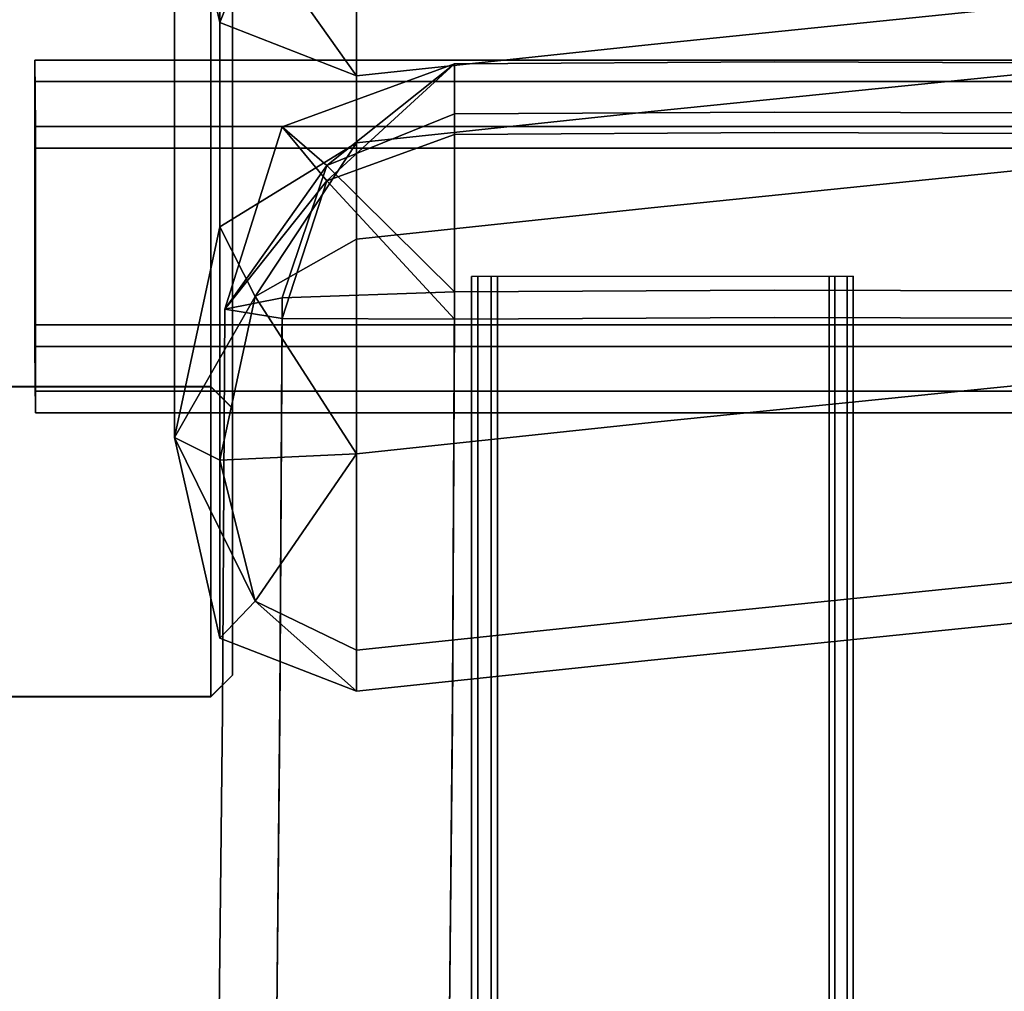
# Model space of a CAD drawing. Units: metres. Extents: x -0.929 to -0.403, y 0.546 to 1.114.
# Drawn here: x -0.883 to -0.8, y 0.977 to 1.059 of the extents above; entities that cross this region are included whole.
import ezdxf

# ---------------------------------------------------------------- set-up
doc = ezdxf.new("R2010")
doc.units = ezdxf.units.M
doc.header["$MEASUREMENT"] = 0
doc.layers.add('bekledning', color=7, linetype='Continuous', true_color=0x5858e1)
doc.layers.add('treverk', color=7, linetype='Continuous', true_color=0xb01a1a)

# ---------------------------------------------------------------- blocks, each defined once
blk = doc.blocks.new('b5b77922-b947-44bc-bda7-19b0cdbf5be8')
at = {"layer": 'bekledning', "color": 15, "true_color": 0xa55252}
for points, invisible_edges in [([(-31.6339, -21.4344, 83.8597), (-32.0824, -17.0205, 83.7671), (-32.5855, -21.4344, 85.2249), (-31.6339, -21.4344, 83.8597)], 14), ([(-32.298, -17.0205, 62.956), (-31.5119, -17.0205, 59.4419), (-31.8494, -21.4344, 63.0486), (-32.298, -17.0205, 62.956)], 15), ([(-31.1601, -17.0205, 79.7818), (-32.0824, -17.0205, 83.7671), (-30.7116, -21.4344, 79.8743), (-31.1601, -17.0205, 79.7818)], 15), ([(-31.6339, -21.4344, 83.8597), (-30.7116, -21.4344, 79.8743), (-32.0824, -17.0205, 83.7671), (-31.6339, -21.4344, 83.8597)], 11), ([(-31.0634, -21.4344, 59.5345), (-31.8494, -21.4344, 63.0486), (-31.5119, -17.0205, 59.4419), (-31.0634, -21.4344, 59.5345)], 11), ([(-31.0634, -21.4344, 59.5345), (-31.5119, -17.0205, 59.4419), (-30.2479, -21.4344, 58.6405), (-31.0634, -21.4344, 59.5345)], 14), ([(-30.6965, -17.0205, 58.5479), (-30.2479, -21.4344, 58.6405), (-31.5119, -17.0205, 59.4419), (-30.6965, -17.0205, 58.5479)], 14), ([(-31.1601, -17.0205, 79.7818), (-30.7116, -21.4344, 79.8743), (-29.38, -17.0205, 71.8185), (-31.1601, -17.0205, 79.7818)], 15), ([(-28.9314, -21.4344, 71.9111), (-29.38, -17.0205, 71.8185), (-30.7116, -21.4344, 79.8743), (-28.9314, -21.4344, 71.9111)], 15), ([(-30.6965, -17.0205, 58.5479), (-28.8738, -17.0205, 58.602), (-30.2479, -21.4344, 58.6405), (-30.6965, -17.0205, 58.5479)], 11), ([(-28.4252, -21.4344, 58.6946), (-30.2479, -21.4344, 58.6405), (-28.8738, -17.0205, 58.602), (-28.4252, -21.4344, 58.6946)], 11), ([(-27.6452, -17.0205, 64.0124), (-29.38, -17.0205, 71.8185), (-27.1967, -21.4344, 64.105), (-27.6452, -17.0205, 64.0124)], 15), ([(-28.9314, -21.4344, 71.9111), (-27.1967, -21.4344, 64.105), (-29.38, -17.0205, 71.8185), (-28.9314, -21.4344, 71.9111)], 15), ([(-28.4252, -21.4344, 58.6946), (-28.8738, -17.0205, 58.602), (-26.7584, -21.4344, 59.4328), (-28.4252, -21.4344, 58.6946)], 14), ([(-27.2069, -17.0205, 59.3402), (-26.7584, -21.4344, 59.4328), (-28.8738, -17.0205, 58.602), (-27.2069, -17.0205, 59.3402)], 14), ([(-27.6452, -17.0205, 64.0124), (-27.1967, -21.4344, 64.105), (-26.8591, -17.0205, 60.4983), (-27.6452, -17.0205, 64.0124)], 15), ([(-27.2069, -17.0205, 59.3402), (-26.8591, -17.0205, 60.4983), (-26.7584, -21.4344, 59.4328), (-27.2069, -17.0205, 59.3402)], 11), ([(-26.4106, -21.4344, 60.5909), (-26.8591, -17.0205, 60.4983), (-27.1967, -21.4344, 64.105), (-26.4106, -21.4344, 60.5909)], 14), ([(-26.4106, -21.4344, 60.5909), (-26.7584, -21.4344, 59.4328), (-26.8591, -17.0205, 60.4983), (-26.4106, -21.4344, 60.5909)], 11), ([(-31.5841, -23.9345, 63.0794), (-33.3188, -23.9345, 70.8856), (-31.8494, -21.4344, 63.0486), (-31.5841, -23.9345, 63.0794)], 14), ([(-32.3202, -23.9345, 85.2558), (-31.3685, -23.9345, 83.8905), (-32.5855, -21.4344, 85.2249), (-32.3202, -23.9345, 85.2558)], 10), ([(-31.6339, -21.4344, 83.8597), (-32.5855, -21.4344, 85.2249), (-31.3685, -23.9345, 83.8905), (-31.6339, -21.4344, 83.8597)], 11), ([(-31.0634, -21.4344, 59.5345), (-30.798, -23.9345, 59.5653), (-31.8494, -21.4344, 63.0486), (-31.0634, -21.4344, 59.5345)], 14), ([(-31.5841, -23.9345, 63.0794), (-31.8494, -21.4344, 63.0486), (-30.798, -23.9345, 59.5653), (-31.5841, -23.9345, 63.0794)], 11), ([(-31.6339, -21.4344, 83.8597), (-31.3685, -23.9345, 83.8905), (-30.7116, -21.4344, 79.8743), (-31.6339, -21.4344, 83.8597)], 14), ([(-30.4462, -23.9345, 79.9052), (-30.7116, -21.4344, 79.8743), (-31.3685, -23.9345, 83.8905), (-30.4462, -23.9345, 79.9052)], 11), ([(-31.0634, -21.4344, 59.5345), (-30.2479, -21.4344, 58.6405), (-30.798, -23.9345, 59.5653), (-31.0634, -21.4344, 59.5345)], 11), ([(-29.9825, -23.9345, 58.6713), (-30.798, -23.9345, 59.5653), (-30.2479, -21.4344, 58.6405), (-29.9825, -23.9345, 58.6713)], 10), ([(-30.4462, -23.9345, 79.9052), (-28.666, -23.9345, 71.942), (-30.7116, -21.4344, 79.8743), (-30.4462, -23.9345, 79.9052)], 14), ([(-28.9314, -21.4344, 71.9111), (-30.7116, -21.4344, 79.8743), (-28.666, -23.9345, 71.942), (-28.9314, -21.4344, 71.9111)], 15), ([(-28.4252, -21.4344, 58.6946), (-28.1598, -23.9345, 58.7255), (-30.2479, -21.4344, 58.6405), (-28.4252, -21.4344, 58.6946)], 14), ([(-29.9825, -23.9345, 58.6713), (-30.2479, -21.4344, 58.6405), (-28.1598, -23.9345, 58.7255), (-29.9825, -23.9345, 58.6713)], 10), ([(-28.9314, -21.4344, 71.9111), (-28.666, -23.9345, 71.942), (-27.1967, -21.4344, 64.105), (-28.9314, -21.4344, 71.9111)], 15), ([(-26.9313, -23.9345, 64.1358), (-27.1967, -21.4344, 64.105), (-28.666, -23.9345, 71.942), (-26.9313, -23.9345, 64.1358)], 11), ([(-28.4252, -21.4344, 58.6946), (-26.7584, -21.4344, 59.4328), (-28.1598, -23.9345, 58.7255), (-28.4252, -21.4344, 58.6946)], 11), ([(-26.493, -23.9345, 59.4636), (-28.1598, -23.9345, 58.7255), (-26.7584, -21.4344, 59.4328), (-26.493, -23.9345, 59.4636)], 10), ([(-26.9313, -23.9345, 64.1358), (-26.1452, -23.9345, 60.6217), (-27.1967, -21.4344, 64.105), (-26.9313, -23.9345, 64.1358)], 14), ([(-26.4106, -21.4344, 60.5909), (-27.1967, -21.4344, 64.105), (-26.1452, -23.9345, 60.6217), (-26.4106, -21.4344, 60.5909)], 11), ([(-26.4106, -21.4344, 60.5909), (-26.1452, -23.9345, 60.6217), (-26.7584, -21.4344, 59.4328), (-26.4106, -21.4344, 60.5909)], 14), ([(-26.493, -23.9345, 59.4636), (-26.7584, -21.4344, 59.4328), (-26.1452, -23.9345, 60.6217), (-26.493, -23.9345, 59.4636)], 10), ([(-32.6069, -25.0919, 71.0176), (-33.3188, -23.9345, 70.8856), (-30.8721, -25.0919, 63.2115), (-32.6069, -25.0919, 71.0176)], 11), ([(-31.5841, -23.9345, 63.0794), (-30.8721, -25.0919, 63.2115), (-33.3188, -23.9345, 70.8856), (-31.5841, -23.9345, 63.0794)], 11), ([(-31.8198, -25.0919, 83.7585), (-31.3685, -23.9345, 83.8905), (-32.58, -24.7918, 84.7649), (-31.8198, -25.0919, 83.7585)], 8), ([(-32.3202, -23.9345, 85.2558), (-32.58, -24.7918, 84.7649), (-31.3685, -23.9345, 83.8905), (-32.3202, -23.9345, 85.2558)], 8), ([(-31.8198, -25.0919, 83.7585), (-30.8974, -25.0919, 79.7731), (-31.3685, -23.9345, 83.8905), (-31.8198, -25.0919, 83.7585)], 10), ([(-31.5841, -23.9345, 63.0794), (-30.798, -23.9345, 59.5653), (-30.8721, -25.0919, 63.2115), (-31.5841, -23.9345, 63.0794)], 14), ([(-30.4462, -23.9345, 79.9052), (-31.3685, -23.9345, 83.8905), (-30.8974, -25.0919, 79.7731), (-30.4462, -23.9345, 79.9052)], 14), ([(-29.1173, -25.0919, 71.8099), (-28.666, -23.9345, 71.942), (-30.8974, -25.0919, 79.7731), (-29.1173, -25.0919, 71.8099)], 11), ([(-30.4462, -23.9345, 79.9052), (-30.8974, -25.0919, 79.7731), (-28.666, -23.9345, 71.942), (-30.4462, -23.9345, 79.9052)], 11), ([(-30.086, -25.0919, 59.6974), (-30.8721, -25.0919, 63.2115), (-30.798, -23.9345, 59.5653), (-30.086, -25.0919, 59.6974)], 10), ([(-30.086, -25.0919, 59.6974), (-30.798, -23.9345, 59.5653), (-29.4943, -24.7918, 59.0401), (-30.086, -25.0919, 59.6974)], 8), ([(-29.9825, -23.9345, 58.6713), (-29.4943, -24.7918, 59.0401), (-30.798, -23.9345, 59.5653), (-29.9825, -23.9345, 58.6713)], 8), ([(-29.9825, -23.9345, 58.6713), (-28.1598, -23.9345, 58.7255), (-29.4943, -24.7918, 59.0401), (-29.9825, -23.9345, 58.6713)], 8), ([(-28.1074, -25.0919, 59.0675), (-29.4943, -24.7918, 59.0401), (-28.1598, -23.9345, 58.7255), (-28.1074, -25.0919, 59.0675)], 8), ([(-29.1173, -25.0919, 71.8099), (-27.3825, -25.0919, 64.0038), (-28.666, -23.9345, 71.942), (-29.1173, -25.0919, 71.8099)], 14), ([(-26.9313, -23.9345, 64.1358), (-28.666, -23.9345, 71.942), (-27.3825, -25.0919, 64.0038), (-26.9313, -23.9345, 64.1358)], 14), ([(-28.1074, -25.0919, 59.0675), (-28.1598, -23.9345, 58.7255), (-26.9094, -24.7918, 59.6269), (-28.1074, -25.0919, 59.0675)], 8), ([(-26.493, -23.9345, 59.4636), (-26.9094, -24.7918, 59.6269), (-28.1598, -23.9345, 58.7255), (-26.493, -23.9345, 59.4636)], 8), ([(-26.5965, -25.0919, 60.4897), (-26.1452, -23.9345, 60.6217), (-27.3825, -25.0919, 64.0038), (-26.5965, -25.0919, 60.4897)], 10), ([(-26.9313, -23.9345, 64.1358), (-27.3825, -25.0919, 64.0038), (-26.1452, -23.9345, 60.6217), (-26.9313, -23.9345, 64.1358)], 11), ([(-26.493, -23.9345, 59.4636), (-26.1452, -23.9345, 60.6217), (-26.9094, -24.7918, 59.6269), (-26.493, -23.9345, 59.4636)], 8), ([(-26.5965, -25.0919, 60.4897), (-26.9094, -24.7918, 59.6269), (-26.1452, -23.9345, 60.6217), (-26.5965, -25.0919, 60.4897)], 8), ([(-31.8198, -25.0919, 83.7585), (-32.58, -24.7918, 84.7649), (-33.5211, -25.4777, 83.3623), (-31.8198, -25.0919, 83.7585)], 8), ([(-30.086, -25.0919, 59.6974), (-29.4943, -24.7918, 59.0401), (-28.2978, -25.4777, 60.0935), (-30.086, -25.0919, 59.6974)], 8), ([(-28.1074, -25.0919, 59.0675), (-28.2978, -25.4777, 60.0935), (-29.4943, -24.7918, 59.0401), (-28.1074, -25.0919, 59.0675)], 8), ([(-26.5965, -25.0919, 60.4897), (-28.2978, -25.4777, 60.0935), (-26.9094, -24.7918, 59.6269), (-26.5965, -25.0919, 60.4897)], 8), ([(-28.1074, -25.0919, 59.0675), (-26.9094, -24.7918, 59.6269), (-28.2978, -25.4777, 60.0935), (-28.1074, -25.0919, 59.0675)], 8), ([(-32.6069, -25.0919, 71.0176), (-30.8186, -25.4777, 71.4138), (-34.387, -25.0919, 78.9808), (-32.6069, -25.0919, 71.0176)], 11), ([(-32.5988, -25.4777, 79.377), (-34.387, -25.0919, 78.9808), (-30.8186, -25.4777, 71.4138), (-32.5988, -25.4777, 79.377)], 11), ([(-31.8198, -25.0919, 83.7585), (-33.5211, -25.4777, 83.3623), (-30.8974, -25.0919, 79.7731), (-31.8198, -25.0919, 83.7585)], 10), ([(-32.5988, -25.4777, 79.377), (-30.8974, -25.0919, 79.7731), (-33.5211, -25.4777, 83.3623), (-32.5988, -25.4777, 79.377)], 11), ([(-32.6069, -25.0919, 71.0176), (-30.8721, -25.0919, 63.2115), (-30.8186, -25.4777, 71.4138), (-32.6069, -25.0919, 71.0176)], 14), ([(-32.5988, -25.4777, 79.377), (-30.8186, -25.4777, 71.4138), (-30.8974, -25.0919, 79.7731), (-32.5988, -25.4777, 79.377)], 14), ([(-29.1173, -25.0919, 71.8099), (-30.8974, -25.0919, 79.7731), (-30.8186, -25.4777, 71.4138), (-29.1173, -25.0919, 71.8099)], 14), ([(-30.086, -25.0919, 59.6974), (-28.2978, -25.4777, 60.0935), (-30.8721, -25.0919, 63.2115), (-30.086, -25.0919, 59.6974)], 10), ([(-29.0839, -25.4777, 63.6076), (-30.8721, -25.0919, 63.2115), (-28.2978, -25.4777, 60.0935), (-29.0839, -25.4777, 63.6076)], 11), ([(-29.0839, -25.4777, 63.6076), (-30.8186, -25.4777, 71.4138), (-30.8721, -25.0919, 63.2115), (-29.0839, -25.4777, 63.6076)], 14), ([(-29.1173, -25.0919, 71.8099), (-30.8186, -25.4777, 71.4138), (-27.3825, -25.0919, 64.0038), (-29.1173, -25.0919, 71.8099)], 11), ([(-29.0839, -25.4777, 63.6076), (-27.3825, -25.0919, 64.0038), (-30.8186, -25.4777, 71.4138), (-29.0839, -25.4777, 63.6076)], 11), ([(-29.0839, -25.4777, 63.6076), (-28.2978, -25.4777, 60.0935), (-27.3825, -25.0919, 64.0038), (-29.0839, -25.4777, 63.6076)], 14), ([(-26.5965, -25.0919, 60.4897), (-27.3825, -25.0919, 64.0038), (-28.2978, -25.4777, 60.0935), (-26.5965, -25.0919, 60.4897)], 10)]:
    blk.add_3dface(points, dxfattribs=dict(at, invisible_edges=invisible_edges))
blk = doc.blocks.new('52458003-215f-4328-8d50-93e7aa49903f')
at = {"layer": 'bekledning', "color": 15, "true_color": 0xa55252}
for points, invisible_edges in [([(-31.4855, -20.392, 41.125), (-31.4722, -16.1636, 41.115), (-30.8854, -20.392, 38.4908), (-31.4855, -20.392, 41.125)], 14), ([(-31.4855, -20.392, 41.125), (-31.0597, -20.392, 43.8289), (-31.4722, -16.1636, 41.115), (-31.4855, -20.392, 41.125)], 11), ([(-30.8722, -16.1636, 38.4807), (-30.8854, -20.392, 38.4908), (-31.4722, -16.1636, 41.115), (-30.8722, -16.1636, 38.4807)], 14), ([(-31.0465, -16.1636, 43.8189), (-31.4722, -16.1636, 41.115), (-31.0597, -20.392, 43.8289), (-31.0465, -16.1636, 43.8189)], 11), ([(-29.55, -20.392, 44.8231), (-29.5367, -16.1636, 44.813), (-31.0597, -20.392, 43.8289), (-29.55, -20.392, 44.8231)], 14), ([(-31.0465, -16.1636, 43.8189), (-31.0597, -20.392, 43.8289), (-29.5367, -16.1636, 44.813), (-31.0465, -16.1636, 43.8189)], 14), ([(-30.8722, -16.1636, 38.4807), (-29.3043, -16.1636, 37.6954), (-30.8854, -20.392, 38.4908), (-30.8722, -16.1636, 38.4807)], 11), ([(-29.3175, -20.392, 37.7055), (-30.8854, -20.392, 38.4908), (-29.3043, -16.1636, 37.6954), (-29.3175, -20.392, 37.7055)], 11), ([(-29.55, -20.392, 44.8231), (-26.116, -20.4082, 45.0574), (-29.5367, -16.1636, 44.813), (-29.55, -20.392, 44.8231)], 11), ([(-26.1044, -16.1754, 45.0472), (-29.5367, -16.1636, 44.813), (-26.116, -20.4082, 45.0574), (-26.1044, -16.1754, 45.0472)], 15), ([(-29.3175, -20.392, 37.7055), (-29.3043, -16.1636, 37.6954), (-25.9127, -20.4082, 37.938), (-29.3175, -20.392, 37.7055)], 14), ([(-25.9011, -16.1754, 37.9278), (-25.9127, -20.4082, 37.938), (-29.3043, -16.1636, 37.6954), (-25.9011, -16.1754, 37.9278)], 15), ([(-26.1044, -16.1754, 45.0472), (-26.116, -20.4082, 45.0574), (-19.9111, -16.2106, 45.4713), (-26.1044, -16.1754, 45.0472)], 15), ([(-25.9011, -16.1754, 37.9278), (-19.7949, -16.2106, 38.3464), (-25.9127, -20.4082, 37.938), (-25.9011, -16.1754, 37.9278)], 15), ([(-19.9178, -20.4568, 45.4818), (-19.9111, -16.2106, 45.4713), (-26.116, -20.4082, 45.0574), (-19.9178, -20.4568, 45.4818)], 15), ([(-19.8016, -20.4568, 38.3569), (-25.9127, -20.4082, 37.938), (-19.7949, -16.2106, 38.3464), (-19.8016, -20.4568, 38.3569)], 15), ([(-31.4855, -20.392, 41.125), (-30.8854, -20.392, 38.4908), (-31.4698, -23.1011, 41.1462), (-31.4855, -20.392, 41.125)], 11), ([(-31.4855, -20.392, 41.125), (-31.4698, -23.1011, 41.1462), (-31.0597, -20.392, 43.8289), (-31.4855, -20.392, 41.125)], 14), ([(-30.8697, -23.1011, 38.5119), (-31.4698, -23.1011, 41.1462), (-30.8854, -20.392, 38.4908), (-30.8697, -23.1011, 38.5119)], 10), ([(-31.044, -23.1011, 43.8501), (-31.0597, -20.392, 43.8289), (-31.4698, -23.1011, 41.1462), (-31.044, -23.1011, 43.8501)], 10), ([(-31.044, -23.1011, 43.8501), (-29.5343, -23.1011, 44.8442), (-31.0597, -20.392, 43.8289), (-31.044, -23.1011, 43.8501)], 10), ([(-29.55, -20.392, 44.8231), (-31.0597, -20.392, 43.8289), (-29.5343, -23.1011, 44.8442), (-29.55, -20.392, 44.8231)], 11), ([(-29.3175, -20.392, 37.7055), (-29.3019, -23.1011, 37.7266), (-30.8854, -20.392, 38.4908), (-29.3175, -20.392, 37.7055)], 14), ([(-30.8697, -23.1011, 38.5119), (-30.8854, -20.392, 38.4908), (-29.3019, -23.1011, 37.7266), (-30.8697, -23.1011, 38.5119)], 10), ([(-29.55, -20.392, 44.8231), (-29.5343, -23.1011, 44.8442), (-26.116, -20.4082, 45.0574), (-29.55, -20.392, 44.8231)], 14), ([(-26.1023, -23.1202, 45.0784), (-26.116, -20.4082, 45.0574), (-29.5343, -23.1011, 44.8442), (-26.1023, -23.1202, 45.0784)], 11), ([(-29.3175, -20.392, 37.7055), (-25.9127, -20.4082, 37.938), (-29.3019, -23.1011, 37.7266), (-29.3175, -20.392, 37.7055)], 11), ([(-25.8989, -23.1202, 37.959), (-29.3019, -23.1011, 37.7266), (-25.9127, -20.4082, 37.938), (-25.8989, -23.1202, 37.959)], 14), ([(-19.9178, -20.4568, 45.4818), (-26.116, -20.4082, 45.0574), (-19.9099, -23.1773, 45.5024), (-19.9178, -20.4568, 45.4818)], 15), ([(-26.1023, -23.1202, 45.0784), (-19.9099, -23.1773, 45.5024), (-26.116, -20.4082, 45.0574), (-26.1023, -23.1202, 45.0784)], 14), ([(-19.8016, -20.4568, 38.3569), (-19.7937, -23.1773, 38.3776), (-25.9127, -20.4082, 37.938), (-19.8016, -20.4568, 38.3569)], 15), ([(-25.8989, -23.1202, 37.959), (-25.9127, -20.4082, 37.938), (-19.7937, -23.1773, 38.3776), (-25.8989, -23.1202, 37.959)], 11), ([(-30.9342, -24.5632, 41.201), (-31.4698, -23.1011, 41.1462), (-30.4766, -24.1842, 39.2458), (-30.9342, -24.5632, 41.201)], 8), ([(-31.044, -23.1011, 43.8501), (-31.4698, -23.1011, 41.1462), (-30.6057, -24.1842, 43.2), (-31.044, -23.1011, 43.8501)], 8), ([(-30.9342, -24.5632, 41.201), (-30.6057, -24.1842, 43.2), (-31.4698, -23.1011, 41.1462), (-30.9342, -24.5632, 41.201)], 8), ([(-30.8697, -23.1011, 38.5119), (-30.4766, -24.1842, 39.2458), (-31.4698, -23.1011, 41.1462), (-30.8697, -23.1011, 38.5119)], 8), ([(-31.044, -23.1011, 43.8501), (-30.6057, -24.1842, 43.2), (-29.5343, -23.1011, 44.8442), (-31.044, -23.1011, 43.8501)], 8), ([(-30.8697, -23.1011, 38.5119), (-29.3019, -23.1011, 37.7266), (-30.4766, -24.1842, 39.2458), (-30.8697, -23.1011, 38.5119)], 8), ([(-29.4826, -24.5632, 43.9745), (-29.5343, -23.1011, 44.8442), (-30.6057, -24.1842, 43.2), (-29.4826, -24.5632, 43.9745)], 8), ([(-29.3083, -24.5632, 38.6363), (-30.4766, -24.1842, 39.2458), (-29.3019, -23.1011, 37.7266), (-29.3083, -24.5632, 38.6363)], 8), ([(-26.1023, -23.1202, 45.0784), (-29.5343, -23.1011, 44.8442), (-26.0571, -24.5838, 44.2083), (-26.1023, -23.1202, 45.0784)], 14), ([(-29.4826, -24.5632, 43.9745), (-26.0571, -24.5838, 44.2083), (-29.5343, -23.1011, 44.8442), (-29.4826, -24.5632, 43.9745)], 10), ([(-29.3083, -24.5632, 38.6363), (-29.3019, -23.1011, 37.7266), (-25.9046, -24.5838, 38.8687), (-29.3083, -24.5632, 38.6363)], 10), ([(-25.8989, -23.1202, 37.959), (-25.9046, -24.5838, 38.8687), (-29.3019, -23.1011, 37.7266), (-25.8989, -23.1202, 37.959)], 11), ([(-26.1023, -23.1202, 45.0784), (-26.0571, -24.5838, 44.2083), (-19.9099, -23.1773, 45.5024), (-26.1023, -23.1202, 45.0784)], 11), ([(-25.8989, -23.1202, 37.959), (-19.7937, -23.1773, 38.3776), (-25.9046, -24.5838, 38.8687), (-25.8989, -23.1202, 37.959)], 14), ([(-19.8841, -24.6455, 44.6311), (-19.9099, -23.1773, 45.5024), (-26.0571, -24.5838, 44.2083), (-19.8841, -24.6455, 44.6311)], 11), ([(-19.7969, -24.6455, 39.2875), (-25.9046, -24.5838, 38.8687), (-19.7937, -23.1773, 38.3776), (-19.7969, -24.6455, 39.2875)], 14), ([(-30.9342, -24.5632, 41.201), (-29.3879, -25.0506, 41.3121), (-30.6057, -24.1842, 43.2), (-30.9342, -24.5632, 41.201)], 8), ([(-30.9342, -24.5632, 41.201), (-30.4766, -24.1842, 39.2458), (-29.3879, -25.0506, 41.3121), (-30.9342, -24.5632, 41.201)], 8), ([(-29.4826, -24.5632, 43.9745), (-30.6057, -24.1842, 43.2), (-29.3879, -25.0506, 41.3121), (-29.4826, -24.5632, 43.9745)], 8), ([(-29.3083, -24.5632, 38.6363), (-29.3879, -25.0506, 41.3121), (-30.4766, -24.1842, 39.2458), (-29.3083, -24.5632, 38.6363)], 8), ([(-29.4826, -24.5632, 43.9745), (-29.3879, -25.0506, 41.3121), (-26.0571, -24.5838, 44.2083), (-29.4826, -24.5632, 43.9745)], 10), ([(-29.3083, -24.5632, 38.6363), (-25.9046, -24.5838, 38.8687), (-29.3879, -25.0506, 41.3121), (-29.3083, -24.5632, 38.6363)], 10), ([(-25.9742, -25.0717, 41.5451), (-29.3879, -25.0506, 41.3121), (-25.9046, -24.5838, 38.8687), (-25.9742, -25.0717, 41.5451)], 14), ([(-25.9742, -25.0717, 41.5451), (-26.0571, -24.5838, 44.2083), (-29.3879, -25.0506, 41.3121), (-25.9742, -25.0717, 41.5451)], 11), ([(-19.8841, -24.6455, 44.6311), (-26.0571, -24.5838, 44.2083), (-19.8367, -25.135, 41.9657), (-19.8841, -24.6455, 44.6311)], 14), ([(-25.9742, -25.0717, 41.5451), (-19.8367, -25.135, 41.9657), (-26.0571, -24.5838, 44.2083), (-25.9742, -25.0717, 41.5451)], 14), ([(-25.9742, -25.0717, 41.5451), (-25.9046, -24.5838, 38.8687), (-19.8367, -25.135, 41.9657), (-25.9742, -25.0717, 41.5451)], 11), ([(-19.7969, -24.6455, 39.2875), (-19.8367, -25.135, 41.9657), (-25.9046, -24.5838, 38.8687), (-19.7969, -24.6455, 39.2875)], 11)]:
    blk.add_3dface(points, dxfattribs=dict(at, invisible_edges=invisible_edges))
blk = doc.blocks.new('0c25e30b-c9b1-4d7d-8d21-2fad576bdca7')
at = {"layer": 'treverk', "color": 55, "true_color": 0xa5a552}
for points, invisible_edges in [([(-30.9381, 16.6675, 37.6778), (-31.5014, 16.668, 33.1752), (-30.9381, -26.6579, 37.6742), (-30.9381, 16.6675, 37.6778)], 10), ([(-31.5014, -26.6612, 33.168), (-30.9381, -26.6579, 37.6742), (-31.5014, 16.668, 33.1752), (-31.5014, -26.6612, 33.168)], 10), ([(-31.5014, -26.6612, 33.168), (-31.318, 16.668, 32.9918), (-31.318, -26.6615, 32.9847), (-31.5014, -26.6612, 33.168)], 9), ([(-31.318, 16.668, 32.9918), (-31.5014, -26.6612, 33.168), (-31.5014, 16.668, 33.1752), (-31.318, 16.668, 32.9918)], 9), ([(-29.2549, 16.668, 32.9918), (-29.2549, -26.6615, 32.9847), (-31.318, 16.668, 32.9918), (-29.2549, 16.668, 32.9918)], 10), ([(-31.318, -26.6615, 32.9847), (-31.318, 16.668, 32.9918), (-29.2549, -26.6615, 32.9847), (-31.318, -26.6615, 32.9847)], 10), ([(-30.7547, -26.6576, 37.8576), (-30.9381, 16.6675, 37.6778), (-30.9381, -26.6579, 37.6742), (-30.7547, -26.6576, 37.8576)], 9), ([(-30.9381, 16.6675, 37.6778), (-30.7547, -26.6576, 37.8576), (-30.7547, 16.6675, 37.8611), (-30.9381, 16.6675, 37.6778)], 9), ([(-28.6916, 16.6675, 37.8612), (-30.7547, 16.6675, 37.8611), (-28.6916, -26.6576, 37.8576), (-28.6916, 16.6675, 37.8612)], 10), ([(-30.7547, -26.6576, 37.8576), (-28.6916, -26.6576, 37.8576), (-30.7547, 16.6675, 37.8611), (-30.7547, -26.6576, 37.8576)], 10), ([(-29.2549, -26.6615, 32.9847), (-29.0716, 16.668, 33.1752), (-29.0715, -26.6612, 33.168), (-29.2549, -26.6615, 32.9847)], 9), ([(-29.0716, 16.668, 33.1752), (-29.2549, -26.6615, 32.9847), (-29.2549, 16.668, 32.9918), (-29.0716, 16.668, 33.1752)], 9), ([(-29.0716, 16.668, 33.1752), (-28.5082, 16.6675, 37.6778), (-29.0715, -26.6612, 33.168), (-29.0716, 16.668, 33.1752)], 10), ([(-28.5082, -26.6579, 37.6742), (-29.0715, -26.6612, 33.168), (-28.5082, 16.6675, 37.6778), (-28.5082, -26.6579, 37.6742)], 10), ([(-28.5082, -26.6579, 37.6742), (-28.6916, 16.6675, 37.8612), (-28.6916, -26.6576, 37.8576), (-28.5082, -26.6579, 37.6742)], 9), ([(-28.6916, 16.6675, 37.8612), (-28.5082, -26.6579, 37.6742), (-28.5082, 16.6675, 37.6778), (-28.6916, 16.6675, 37.8612)], 9), ([(-29.666, -19.7203, 34.6889), (-29.6654, -19.7703, 37.5737), (14.498, -19.7203, 37.4332), (-29.666, -19.7203, 34.6889)], 10), ([(14.4983, -19.875, 37.2498), (-29.666, -19.7203, 34.6889), (14.498, -19.7203, 37.4332), (14.4983, -19.875, 37.2498)], 9), ([(-29.666, -19.7203, 34.6889), (14.4983, -19.875, 37.2498), (-29.666, -19.875, 34.5055), (-29.666, -19.7203, 34.6889)], 9), ([(14.4944, -19.7703, 40.3216), (14.498, -19.7203, 37.4332), (-29.6654, -19.7703, 37.5737), (14.4944, -19.7703, 40.3216)], 10), ([(14.4944, -19.7703, 40.3216), (-29.6654, -19.925, 37.7571), (14.4942, -19.925, 40.505), (14.4944, -19.7703, 40.3216)], 9), ([(-29.6654, -19.925, 37.7571), (14.4944, -19.7703, 40.3216), (-29.6654, -19.7703, 37.5737), (-29.6654, -19.925, 37.7571)], 9), ([(-29.666, -19.875, 34.5055), (14.4983, -19.875, 37.2498), (-29.666, -22.7389, 34.5055), (-29.666, -19.875, 34.5055)], 10), ([(14.4983, -22.7389, 37.2498), (-29.666, -22.7389, 34.5055), (14.4983, -19.875, 37.2498), (14.4983, -22.7389, 37.2498)], 10), ([(-29.6654, -19.925, 37.7571), (-29.6654, -22.7923, 37.7571), (14.4942, -19.925, 40.505), (-29.6654, -19.925, 37.7571)], 10), ([(14.4942, -22.7923, 40.505), (14.4942, -19.925, 40.505), (-29.6654, -22.7923, 37.7571), (14.4942, -22.7923, 40.505)], 10), ([(14.498, -22.9041, 37.4332), (-29.666, -22.7389, 34.5055), (14.4983, -22.7389, 37.2498), (14.498, -22.9041, 37.4332)], 9), ([(-29.666, -22.7389, 34.5055), (14.498, -22.9041, 37.4332), (-29.666, -22.9041, 34.6889), (-29.666, -22.7389, 34.5055)], 9), ([(14.4942, -22.7923, 40.505), (-29.6654, -22.9576, 37.5737), (14.4944, -22.9576, 40.3216), (14.4942, -22.7923, 40.505)], 9), ([(-29.6654, -22.9576, 37.5737), (14.4942, -22.7923, 40.505), (-29.6654, -22.7923, 37.7571), (-29.6654, -22.9576, 37.5737)], 9), ([(-29.6654, -22.9576, 37.5737), (-29.666, -22.9041, 34.6889), (14.4944, -22.9576, 40.3216), (-29.6654, -22.9576, 37.5737)], 10), ([(14.498, -22.9041, 37.4332), (14.4944, -22.9576, 40.3216), (-29.666, -22.9041, 34.6889), (14.498, -22.9041, 37.4332)], 10), ([(-35.9212, -25.1694, 0.8999), (-28.5442, -24.986, 53.6177), (-35.7355, -24.986, 0.9051), (-35.9212, -25.1694, 0.8999)], 9), ([(-28.5442, -24.986, 53.6177), (-35.9212, -25.1694, 0.8999), (-28.7275, -25.1694, 53.5885), (-28.5442, -24.986, 53.6177)], 9), ([(-33.4453, -24.986, 0.9439), (-35.7355, -24.986, 0.9051), (-26.2823, -24.986, 53.9774), (-33.4453, -24.986, 0.9439)], 10), ([(-28.5442, -24.986, 53.6177), (-26.2823, -24.986, 53.9774), (-35.7355, -24.986, 0.9051), (-28.5442, -24.986, 53.6177)], 11), ([(-34.661, -24.986, 83.6067), (-29.305, -25.1694, 59.2444), (-34.8412, -25.1694, 83.5721), (-34.661, -24.986, 83.6067)], 9), ([(-32.367, -24.986, 84.0486), (-26.9159, -24.986, 59.6905), (-34.661, -24.986, 83.6067), (-32.367, -24.986, 84.0486)], 10), ([(-29.1247, -24.986, 59.2781), (-34.661, -24.986, 83.6067), (-26.9159, -24.986, 59.6905), (-29.1247, -24.986, 59.2781)], 14), ([(-29.305, -25.1694, 59.2444), (-34.661, -24.986, 83.6067), (-29.1247, -24.986, 59.2781), (-29.305, -25.1694, 59.2444)], 13), ([(-33.4453, -24.986, 0.9439), (-26.0989, -25.1694, 54.0065), (-33.2602, -25.1694, 0.945), (-33.4453, -24.986, 0.9439)], 9), ([(-26.0989, -25.1694, 54.0065), (-33.4453, -24.986, 0.9439), (-26.2823, -24.986, 53.9774), (-26.0989, -25.1694, 54.0065)], 9), ([(-32.1868, -25.1694, 84.0834), (-26.9159, -24.986, 59.6905), (-32.367, -24.986, 84.0486), (-32.1868, -25.1694, 84.0834)], 9), ([(-26.9159, -24.986, 59.6905), (-32.1868, -25.1694, 84.0834), (-26.7355, -25.1694, 59.7242), (-26.9159, -24.986, 59.6905)], 13), ([(-29.1247, -24.986, 59.2781), (-28.7302, -25.1694, 56.61), (-29.305, -25.1694, 59.2444), (-29.1247, -24.986, 59.2781)], 13), ([(-26.9159, -24.986, 59.6905), (-26.2832, -24.986, 56.9991), (-29.1247, -24.986, 59.2781), (-26.9159, -24.986, 59.6905)], 14), ([(-28.5488, -24.986, 56.6388), (-29.1247, -24.986, 59.2781), (-26.2832, -24.986, 56.9991), (-28.5488, -24.986, 56.6388)], 14), ([(-28.7302, -25.1694, 56.61), (-29.1247, -24.986, 59.2781), (-28.5488, -24.986, 56.6388), (-28.7302, -25.1694, 56.61)], 9), ([(-28.5488, -24.986, 56.6388), (-28.7275, -25.1694, 53.5885), (-28.7302, -25.1694, 56.61), (-28.5488, -24.986, 56.6388)], 9), ([(-28.7275, -25.1694, 53.5885), (-28.5488, -24.986, 56.6388), (-28.5442, -24.986, 53.6177), (-28.7275, -25.1694, 53.5885)], 9), ([(-26.2832, -24.986, 56.9991), (-26.2823, -24.986, 53.9774), (-28.5488, -24.986, 56.6388), (-26.2832, -24.986, 56.9991)], 14), ([(-28.5442, -24.986, 53.6177), (-28.5488, -24.986, 56.6388), (-26.2823, -24.986, 53.9774), (-28.5442, -24.986, 53.6177)], 14), ([(-26.7355, -25.1694, 59.7242), (-26.2832, -24.986, 56.9991), (-26.9159, -24.986, 59.6905), (-26.7355, -25.1694, 59.7242)], 13), ([(-26.2832, -24.986, 56.9991), (-26.7355, -25.1694, 59.7242), (-26.1016, -25.1694, 57.028), (-26.2832, -24.986, 56.9991)], 9), ([(-26.1016, -25.1694, 57.028), (-26.2823, -24.986, 53.9774), (-26.2832, -24.986, 56.9991), (-26.1016, -25.1694, 57.028)], 9), ([(-26.2823, -24.986, 53.9774), (-26.1016, -25.1694, 57.028), (-26.0989, -25.1694, 54.0065), (-26.2823, -24.986, 53.9774)], 9), ([(-28.7275, -25.1694, 53.5885), (-35.9212, -25.1694, 0.8999), (-28.7275, -27.7052, 53.5885), (-28.7275, -25.1694, 53.5885)], 10), ([(-35.9212, -27.7052, 0.8999), (-28.7275, -27.7052, 53.5885), (-35.9212, -25.1694, 0.8999), (-35.9212, -27.7052, 0.8999)], 10), ([(-34.8412, -25.1694, 83.5721), (-29.305, -25.1694, 59.2444), (-34.8412, -27.7052, 83.5721), (-34.8412, -25.1694, 83.5721)], 10), ([(-29.305, -27.7052, 59.2444), (-34.8412, -27.7052, 83.5721), (-29.305, -25.1694, 59.2444), (-29.305, -27.7052, 59.2444)], 14), ([(-26.0989, -25.1694, 54.0065), (-26.0989, -27.7052, 54.0065), (-33.2602, -25.1694, 0.945), (-26.0989, -25.1694, 54.0065)], 10), ([(-33.2602, -27.7052, 0.945), (-33.2602, -25.1694, 0.945), (-26.0989, -27.7052, 54.0065), (-33.2602, -27.7052, 0.945)], 10), ([(-32.1868, -27.7052, 84.0834), (-26.7355, -27.7052, 59.7242), (-32.1868, -25.1694, 84.0834), (-32.1868, -27.7052, 84.0834)], 10), ([(-26.7355, -25.1694, 59.7242), (-32.1868, -25.1694, 84.0834), (-26.7355, -27.7052, 59.7242), (-26.7355, -25.1694, 59.7242)], 14), ([(-29.305, -25.1694, 59.2444), (-28.7302, -25.1694, 56.61), (-29.305, -27.7052, 59.2444), (-29.305, -25.1694, 59.2444)], 14), ([(-28.7302, -27.7052, 56.61), (-29.305, -27.7052, 59.2444), (-28.7302, -25.1694, 56.61), (-28.7302, -27.7052, 56.61)], 10), ([(-28.7302, -25.1694, 56.61), (-28.7275, -25.1694, 53.5885), (-28.7302, -27.7052, 56.61), (-28.7302, -25.1694, 56.61)], 10), ([(-28.7275, -27.7052, 53.5885), (-28.7302, -27.7052, 56.61), (-28.7275, -25.1694, 53.5885), (-28.7275, -27.7052, 53.5885)], 10), ([(-26.7355, -27.7052, 59.7242), (-26.1016, -27.7052, 57.028), (-26.7355, -25.1694, 59.7242), (-26.7355, -27.7052, 59.7242)], 14), ([(-26.1016, -25.1694, 57.028), (-26.7355, -25.1694, 59.7242), (-26.1016, -27.7052, 57.028), (-26.1016, -25.1694, 57.028)], 10), ([(-26.1016, -27.7052, 57.028), (-26.0989, -27.7052, 54.0065), (-26.1016, -25.1694, 57.028), (-26.1016, -27.7052, 57.028)], 10), ([(-26.0989, -25.1694, 54.0065), (-26.1016, -25.1694, 57.028), (-26.0989, -27.7052, 54.0065), (-26.0989, -25.1694, 54.0065)], 10)]:
    blk.add_3dface(points, dxfattribs=dict(at, invisible_edges=invisible_edges))
blk = doc.blocks.new('902f0451-4253-416f-843f-ad03423ad637')
for name in ['0c25e30b-c9b1-4d7d-8d21-2fad576bdca7', '52458003-215f-4328-8d50-93e7aa49903f', 'b5b77922-b947-44bc-bda7-19b0cdbf5be8']:
    blk.add_blockref(name, (0, 0))

msp = doc.modelspace()

# ---------------------------------------------------------------- block references
at = {"xscale": 0.01, "yscale": 0.01, "zscale": 0.01, "rotation": 270}
msp.add_blockref('902f0451-4253-416f-843f-ad03423ad637', (-0.61536, 0.740986, -0.007212), dxfattribs=at)

doc.saveas('drawing.dxf')
